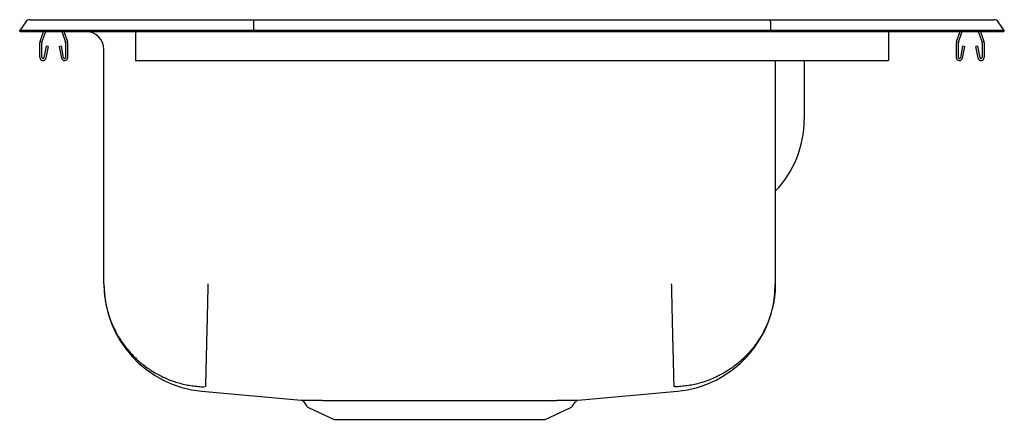
# Model space of a CAD drawing. Units: inches. Extents: x -8.5 to 8.5, y -6.7 to 0.2.
import ezdxf

# ---------------------------------------------------------------- set-up
doc = ezdxf.new("R2010")
doc.units = ezdxf.units.IN
doc.header["$MEASUREMENT"] = 0
doc.layers.get('0').update_dxf_attribs({"linetype": 'CONTINUOUS'})

# ---------------------------------------------------------------- blocks, each defined once
blk = doc.blocks.new('DRKAD371765L_RIGHT')
at = {"color": 7, "linetype": 'Continuous'}
for p, q in [((-8.322, 0.202), (-8.166, 0.202)), ((-8.166, 0.202), (-7.982, 0.202)), ((-7.982, 0.202), (-4.461, 0.202)), ((-4.461, 0.202), (4.461, 0.202)), ((4.461, 0.202), (7.982, 0.202)), ((7.982, 0.202), (8.166, 0.202)), ((8.166, 0.202), (8.322, 0.202)), ((-8.396, 0.164), (-8.5, 0.016)), ((-8.344, 0.016), (-8.5, 0.016)), ((-8.5, 0), (-8.5, 0.016)), ((-8.5, 0), (-8.344, 0)), ((-7.99, 0.016), (-8.344, 0.016)), ((-8.344, 0), (-7.99, 0)), ((-8.115, -0.188), (-8.05, 0)), ((-4.465, 0.016), (-7.99, 0.016)), ((-7.99, 0), (-4.465, 0)), ((-7.773, 0), (-7.709, -0.188)), ((-6.5, 0), (-6.5, -0.177)), ((-4.463, 0.164), (-4.465, 0.016)), ((-4.465, 0), (-4.465, 0.016)), ((4.465, 0.016), (-4.465, 0.016)), ((-4.465, 0), (4.465, 0)), ((4.463, 0.164), (4.465, 0.016)), ((4.465, 0), (4.465, 0.016)), ((7.99, 0.016), (4.465, 0.016)), ((4.465, 0), (7.99, 0)), ((6.5, 0), (6.5, -0.177)), ((7.709, -0.188), (7.773, 0)), ((8.344, 0.016), (7.99, 0.016)), ((7.99, 0), (8.344, 0)), ((8.05, 0), (8.115, -0.188)), ((8.5, 0.016), (8.344, 0.016)), ((8.344, 0), (8.5, 0)), ((8.5, 0.016), (8.396, 0.164)), ((8.5, 0), (8.5, 0.016)), ((-8.148, -0.177), (-8.087, 0)), ((-7.736, 0), (-7.676, -0.177)), ((7.676, -0.177), (7.736, 0)), ((8.087, 0), (8.148, -0.177)), ((-8.152, -0.452), (-8.152, -0.198)), ((-8.117, -0.452), (-8.117, -0.198)), ((-8.045, -0.257), (-8.083, -0.455)), ((-8.011, -0.263), (-8.049, -0.462)), ((-8.011, -0.263), (-8.045, -0.257)), ((-7.778, -0.257), (-7.813, -0.263)), ((-7.775, -0.462), (-7.813, -0.263)), ((-7.741, -0.455), (-7.778, -0.257)), ((-7.707, -0.198), (-7.707, -0.452)), ((-7.672, -0.198), (-7.672, -0.452)), ((-7.046, -4.36), (-7.046, -0.313)), ((-6.5, -0.177), (-6.5, -0.198)), ((-6.5, -0.198), (-6.5, -0.452)), ((6.5, -0.177), (6.5, -0.198)), ((6.5, -0.198), (6.5, -0.452)), ((7.672, -0.452), (7.672, -0.198)), ((7.707, -0.452), (7.707, -0.198)), ((7.778, -0.257), (7.741, -0.455)), ((7.813, -0.263), (7.775, -0.462)), ((7.813, -0.263), (7.778, -0.257)), ((8.045, -0.257), (8.011, -0.263)), ((8.049, -0.462), (8.011, -0.263)), ((8.083, -0.455), (8.045, -0.257)), ((8.117, -0.198), (8.117, -0.452)), ((8.152, -0.198), (8.152, -0.452)), ((-6.5, -0.452), (-6.5, -0.504)), ((-6.5, -0.504), (6.5, -0.504)), ((4.546, -0.504), (4.546, -4.36)), ((5.046, -0.504), (5.046, -1.499)), ((6.5, -0.452), (6.5, -0.504)), ((-5.355, -6.213), (-3.64, -6.37)), ((1.141, -6.37), (2.855, -6.213)), ((-3.596, -6.398), (-3.547, -6.466)), ((1.047, -6.466), (1.096, -6.397)), ((-3.504, -6.503), (-3.072, -6.7)), ((0.572, -6.7), (1.004, -6.503)), ((-3.072, -6.7), (0.572, -6.7))]:
    blk.add_line(p, q, dxfattribs=at)
for points in [[(-4.461, 0.202), (-4.462, 0.201), (-4.462, 0.196), (-4.462, 0.188), (-4.463, 0.177), (-4.463, 0.164)], [(4.463, 0.164), (4.463, 0.177), (4.462, 0.188), (4.462, 0.196), (4.462, 0.201), (4.461, 0.202)], [(-7.046, -4.36), (-7.046, -4.387), (-7.045, -4.413), (-7.044, -4.44), (-7.043, -4.466), (-7.041, -4.492), (-7.039, -4.519), (-7.037, -4.545), (-7.034, -4.571), (-7.03, -4.598), (-7.026, -4.624), (-7.022, -4.65), (-7.018, -4.676), (-7.013, -4.702), (-7.008, -4.728), (-7.002, -4.754), (-6.996, -4.779), (-6.989, -4.805), (-6.983, -4.831), (-6.975, -4.856), (-6.968, -4.881), (-6.96, -4.907), (-6.952, -4.932), (-6.943, -4.957), (-6.934, -4.981), (-6.925, -5.006), (-6.915, -5.031), (-6.905, -5.055), (-6.894, -5.079), (-6.883, -5.103), (-6.872, -5.127), (-6.86, -5.151), (-6.848, -5.175), (-6.836, -5.198), (-6.824, -5.221), (-6.811, -5.244), (-6.797, -5.267), (-6.784, -5.29), (-6.77, -5.312), (-6.755, -5.335), (-6.741, -5.357), (-6.726, -5.378), (-6.71, -5.4), (-6.695, -5.421), (-6.679, -5.442), (-6.663, -5.463), (-6.646, -5.484), (-6.629, -5.504), (-6.612, -5.524), (-6.594, -5.544), (-6.577, -5.564), (-6.559, -5.583), (-6.54, -5.602), (-6.522, -5.621), (-6.503, -5.64), (-6.484, -5.658), (-6.464, -5.676), (-6.445, -5.693), (-6.425, -5.711), (-6.404, -5.728), (-6.384, -5.745), (-6.363, -5.761), (-6.342, -5.777), (-6.321, -5.793), (-6.3, -5.808), (-6.278, -5.824), (-6.256, -5.838), (-6.234, -5.853), (-6.212, -5.867), (-6.189, -5.881), (-6.166, -5.895), (-6.144, -5.908), (-6.12, -5.921), (-6.097, -5.933), (-6.074, -5.945), (-6.05, -5.957), (-6.026, -5.969), (-6.002, -5.98), (-5.978, -5.991), (-5.954, -6.001), (-5.929, -6.011), (-5.905, -6.021), (-5.88, -6.03), (-5.855, -6.039), (-5.83, -6.047), (-5.805, -6.056), (-5.779, -6.063), (-5.754, -6.071), (-5.729, -6.078), (-5.703, -6.085), (-5.677, -6.091), (-5.651, -6.097), (-5.626, -6.102), (-5.6, -6.108), (-5.574, -6.112), (-5.548, -6.117), (-5.521, -6.121), (-5.495, -6.124), (-5.469, -6.128), (-5.443, -6.13), (-5.416, -6.133), (-5.39, -6.135), (-5.363, -6.136), (-5.337, -6.138), (-5.311, -6.138)], [(-5.25, -4.36), (-5.251, -4.385), (-5.251, -4.409), (-5.252, -4.433), (-5.252, -4.458), (-5.253, -4.482), (-5.253, -4.506), (-5.254, -4.531), (-5.255, -4.555), (-5.255, -4.579), (-5.256, -4.603), (-5.256, -4.627), (-5.257, -4.651), (-5.258, -4.675), (-5.258, -4.699), (-5.259, -4.723), (-5.259, -4.747), (-5.26, -4.77), (-5.26, -4.794), (-5.261, -4.818), (-5.261, -4.841), (-5.262, -4.865), (-5.263, -4.888), (-5.263, -4.911), (-5.264, -4.934), (-5.264, -4.957), (-5.265, -4.98), (-5.265, -5.003), (-5.266, -5.025), (-5.266, -5.048), (-5.267, -5.07), (-5.268, -5.092), (-5.268, -5.115), (-5.269, -5.137), (-5.269, -5.158), (-5.27, -5.18), (-5.27, -5.202), (-5.271, -5.223), (-5.271, -5.244), (-5.272, -5.265), (-5.272, -5.286), (-5.273, -5.307), (-5.273, -5.327), (-5.274, -5.348), (-5.274, -5.368), (-5.275, -5.388), (-5.275, -5.408), (-5.276, -5.427), (-5.276, -5.447), (-5.277, -5.466), (-5.277, -5.485), (-5.277, -5.503), (-5.278, -5.522), (-5.278, -5.54), (-5.279, -5.558), (-5.279, -5.576), (-5.28, -5.594), (-5.28, -5.611), (-5.281, -5.629), (-5.281, -5.646), (-5.281, -5.662), (-5.282, -5.679), (-5.282, -5.695), (-5.283, -5.711), (-5.283, -5.727), (-5.283, -5.742), (-5.284, -5.757), (-5.284, -5.772), (-5.284, -5.787), (-5.285, -5.801), (-5.285, -5.815), (-5.285, -5.829), (-5.286, -5.843), (-5.286, -5.856), (-5.286, -5.869), (-5.287, -5.882), (-5.287, -5.895), (-5.287, -5.907), (-5.288, -5.919), (-5.288, -5.93), (-5.288, -5.942), (-5.289, -5.953), (-5.289, -5.963), (-5.289, -5.974), (-5.289, -5.984), (-5.29, -5.994), (-5.29, -6.003), (-5.29, -6.012), (-5.29, -6.021), (-5.291, -6.03), (-5.291, -6.038), (-5.291, -6.046), (-5.291, -6.053), (-5.291, -6.061), (-5.292, -6.068), (-5.292, -6.075), (-5.292, -6.081), (-5.292, -6.087), (-5.292, -6.093), (-5.292, -6.098), (-5.292, -6.103), (-5.293, -6.108), (-5.293, -6.112), (-5.293, -6.116), (-5.293, -6.12), (-5.293, -6.123), (-5.293, -6.126), (-5.293, -6.128), (-5.293, -6.131), (-5.293, -6.133), (-5.293, -6.135), (-5.293, -6.136), (-5.293, -6.138)], [(2.75, -4.36), (2.751, -4.385), (2.751, -4.409), (2.752, -4.433), (2.752, -4.458), (2.753, -4.482), (2.754, -4.506), (2.754, -4.531), (2.755, -4.555), (2.755, -4.579), (2.756, -4.603), (2.757, -4.627), (2.757, -4.651), (2.758, -4.675), (2.758, -4.699), (2.759, -4.723), (2.759, -4.747), (2.76, -4.77), (2.761, -4.794), (2.761, -4.818), (2.762, -4.841), (2.762, -4.865), (2.763, -4.888), (2.763, -4.911), (2.764, -4.934), (2.765, -4.957), (2.765, -4.98), (2.766, -5.003), (2.766, -5.025), (2.767, -5.048), (2.767, -5.07), (2.768, -5.092), (2.768, -5.115), (2.769, -5.137), (2.769, -5.158), (2.77, -5.18), (2.771, -5.202), (2.771, -5.223), (2.772, -5.244), (2.772, -5.265), (2.773, -5.286), (2.773, -5.307), (2.774, -5.327), (2.774, -5.348), (2.775, -5.368), (2.775, -5.388), (2.776, -5.408), (2.776, -5.427), (2.777, -5.447), (2.777, -5.466), (2.777, -5.485), (2.778, -5.503), (2.778, -5.522), (2.779, -5.54), (2.779, -5.558), (2.78, -5.576), (2.78, -5.594), (2.781, -5.611), (2.781, -5.629), (2.781, -5.646), (2.782, -5.662), (2.782, -5.679), (2.783, -5.695), (2.783, -5.711), (2.783, -5.727), (2.784, -5.742), (2.784, -5.757), (2.784, -5.772), (2.785, -5.787), (2.785, -5.801), (2.786, -5.815), (2.786, -5.829), (2.786, -5.843), (2.787, -5.856), (2.787, -5.869), (2.787, -5.882), (2.787, -5.895), (2.788, -5.907), (2.788, -5.919), (2.788, -5.93), (2.789, -5.942), (2.789, -5.953), (2.789, -5.963), (2.789, -5.974), (2.79, -5.984), (2.79, -5.994), (2.79, -6.003), (2.79, -6.012), (2.791, -6.021), (2.791, -6.03), (2.791, -6.038), (2.791, -6.046), (2.791, -6.053), (2.792, -6.061), (2.792, -6.068), (2.792, -6.075), (2.792, -6.081), (2.792, -6.087), (2.792, -6.093), (2.792, -6.098), (2.793, -6.103), (2.793, -6.108), (2.793, -6.112), (2.793, -6.116), (2.793, -6.12), (2.793, -6.123), (2.793, -6.126), (2.793, -6.128), (2.793, -6.131), (2.793, -6.133), (2.793, -6.135), (2.793, -6.136), (2.793, -6.138)], [(4.546, -4.36), (4.546, -4.387), (4.545, -4.413), (4.544, -4.44), (4.543, -4.466), (4.541, -4.492), (4.539, -4.519), (4.537, -4.545), (4.534, -4.571), (4.53, -4.598), (4.526, -4.624), (4.522, -4.65), (4.518, -4.676), (4.513, -4.702), (4.508, -4.728), (4.502, -4.754), (4.496, -4.779), (4.489, -4.805), (4.483, -4.831), (4.475, -4.856), (4.468, -4.881), (4.46, -4.907), (4.452, -4.932), (4.443, -4.957), (4.434, -4.981), (4.425, -5.006), (4.415, -5.031), (4.405, -5.055), (4.394, -5.079), (4.383, -5.103), (4.372, -5.127), (4.36, -5.151), (4.348, -5.175), (4.336, -5.198), (4.324, -5.221), (4.311, -5.244), (4.297, -5.267), (4.284, -5.29), (4.27, -5.312), (4.255, -5.335), (4.241, -5.357), (4.226, -5.378), (4.21, -5.4), (4.195, -5.421), (4.179, -5.442), (4.163, -5.463), (4.146, -5.484), (4.129, -5.504), (4.112, -5.524), (4.094, -5.544), (4.077, -5.564), (4.059, -5.583), (4.04, -5.602), (4.022, -5.621), (4.003, -5.64), (3.984, -5.658), (3.964, -5.676), (3.945, -5.693), (3.925, -5.711), (3.904, -5.728), (3.884, -5.745), (3.863, -5.761), (3.842, -5.777), (3.821, -5.793), (3.8, -5.808), (3.778, -5.824), (3.756, -5.838), (3.734, -5.853), (3.712, -5.867), (3.689, -5.881), (3.666, -5.895), (3.644, -5.908), (3.62, -5.921), (3.597, -5.933), (3.574, -5.945), (3.55, -5.957), (3.526, -5.969), (3.502, -5.98), (3.478, -5.991), (3.454, -6.001), (3.429, -6.011), (3.405, -6.021), (3.38, -6.03), (3.355, -6.039), (3.33, -6.047), (3.305, -6.056), (3.279, -6.063), (3.254, -6.071), (3.229, -6.078), (3.203, -6.085), (3.177, -6.091), (3.151, -6.097), (3.126, -6.102), (3.1, -6.108), (3.074, -6.112), (3.048, -6.117), (3.021, -6.121), (2.995, -6.124), (2.969, -6.128), (2.943, -6.13), (2.916, -6.133), (2.89, -6.135), (2.863, -6.136), (2.837, -6.138), (2.811, -6.138)], [(-3.64, -6.37), (-3.64, -6.37), (-3.64, -6.37), (-3.641, -6.37), (-3.64, -6.37), (-3.64, -6.37), (-3.639, -6.37), (-3.638, -6.37), (-3.637, -6.37), (-3.635, -6.37), (-3.633, -6.37), (-3.631, -6.37), (-3.629, -6.37), (-3.627, -6.37), (-3.624, -6.37), (-3.622, -6.37), (-3.619, -6.37), (-3.616, -6.37), (-3.613, -6.37), (-3.609, -6.37), (-3.606, -6.37), (-3.602, -6.37), (-3.598, -6.37), (-3.594, -6.37), (-3.59, -6.37), (-3.586, -6.37), (-3.581, -6.371), (-3.577, -6.371), (-3.572, -6.371), (-3.567, -6.371), (-3.562, -6.371), (-3.556, -6.371), (-3.55, -6.371), (-3.545, -6.371), (-3.539, -6.371), (-3.533, -6.371), (-3.526, -6.371), (-3.52, -6.371), (-3.513, -6.371), (-3.507, -6.371), (-3.5, -6.371), (-3.492, -6.371), (-3.485, -6.371), (-3.478, -6.371), (-3.47, -6.371), (-3.462, -6.371), (-3.454, -6.371), (-3.446, -6.371), (-3.438, -6.371), (-3.429, -6.371), (-3.421, -6.371), (-3.412, -6.371), (-3.403, -6.371), (-3.394, -6.371), (-3.385, -6.371), (-3.375, -6.371), (-3.366, -6.371), (-3.356, -6.371), (-3.346, -6.371), (-3.336, -6.371), (-3.326, -6.371), (-3.315, -6.371), (-3.305, -6.371), (-3.294, -6.371), (-3.283, -6.371), (-3.272, -6.372), (-3.261, -6.372), (-3.25, -6.372), (-3.238, -6.372), (-3.227, -6.372), (-3.215, -6.372), (-3.203, -6.372), (-3.191, -6.372), (-3.179, -6.372), (-3.166, -6.372), (-3.154, -6.372), (-3.141, -6.372), (-3.129, -6.372), (-3.116, -6.372), (-3.103, -6.372), (-3.089, -6.372), (-3.076, -6.372), (-3.063, -6.372), (-3.049, -6.372), (-3.035, -6.372), (-3.021, -6.372), (-3.007, -6.372), (-2.993, -6.372), (-2.979, -6.372), (-2.965, -6.372), (-2.95, -6.372), (-2.935, -6.372), (-2.921, -6.372), (-2.906, -6.372), (-2.891, -6.372), (-2.876, -6.372), (-2.86, -6.372), (-2.845, -6.372), (-2.829, -6.372), (-2.814, -6.372), (-2.798, -6.372), (-2.782, -6.372), (-2.766, -6.372), (-2.75, -6.372), (-2.734, -6.372), (-2.717, -6.372), (-2.701, -6.372), (-2.684, -6.372), (-2.668, -6.373), (-2.651, -6.373), (-2.634, -6.373), (-2.617, -6.373), (-2.6, -6.373), (-2.583, -6.373), (-2.566, -6.373), (-2.548, -6.373), (-2.531, -6.373), (-2.513, -6.373), (-2.496, -6.373), (-2.478, -6.373), (-2.46, -6.373), (-2.442, -6.373), (-2.424, -6.373), (-2.406, -6.373), (-2.387, -6.373), (-2.369, -6.372), (-2.351, -6.372), (-2.332, -6.372), (-2.314, -6.372)], [(-2.314, -6.372), (-2.312, -6.372), (-2.309, -6.372), (-2.307, -6.372), (-2.305, -6.372), (-2.303, -6.372), (-2.301, -6.372), (-2.298, -6.372), (-2.296, -6.372), (-2.294, -6.372), (-2.292, -6.372), (-2.289, -6.372), (-2.287, -6.372), (-2.285, -6.372), (-2.283, -6.372), (-2.28, -6.372), (-2.278, -6.372), (-2.276, -6.372), (-2.274, -6.372), (-2.271, -6.372), (-2.269, -6.372), (-2.267, -6.372), (-2.265, -6.372), (-2.262, -6.372), (-2.26, -6.372), (-2.258, -6.372), (-2.255, -6.372), (-2.253, -6.372), (-2.251, -6.372), (-2.249, -6.372), (-2.246, -6.372), (-2.244, -6.372), (-2.242, -6.372)], [(-2.242, -6.372), (-2.222, -6.372), (-2.203, -6.372), (-2.183, -6.372), (-2.163, -6.372), (-2.143, -6.372), (-2.124, -6.372), (-2.104, -6.372), (-2.084, -6.372), (-2.064, -6.372), (-2.044, -6.372), (-2.023, -6.372), (-2.003, -6.372), (-1.983, -6.372), (-1.963, -6.372), (-1.942, -6.372), (-1.922, -6.372), (-1.901, -6.372), (-1.88, -6.372), (-1.86, -6.372), (-1.839, -6.372), (-1.818, -6.372), (-1.797, -6.372), (-1.777, -6.372), (-1.756, -6.372), (-1.735, -6.372), (-1.714, -6.372), (-1.693, -6.372), (-1.672, -6.372), (-1.651, -6.372), (-1.63, -6.372), (-1.609, -6.372), (-1.587, -6.372), (-1.566, -6.372), (-1.545, -6.372), (-1.524, -6.372), (-1.503, -6.372), (-1.481, -6.372), (-1.46, -6.372), (-1.439, -6.372), (-1.417, -6.372), (-1.396, -6.372), (-1.375, -6.372), (-1.353, -6.372), (-1.332, -6.372), (-1.311, -6.372), (-1.289, -6.372), (-1.268, -6.372), (-1.246, -6.372), (-1.225, -6.372), (-1.204, -6.372), (-1.182, -6.372), (-1.161, -6.372), (-1.14, -6.372), (-1.118, -6.372), (-1.097, -6.372), (-1.076, -6.372), (-1.054, -6.372), (-1.033, -6.372), (-1.012, -6.372), (-0.99, -6.372), (-0.969, -6.372), (-0.948, -6.372), (-0.927, -6.372), (-0.905, -6.372), (-0.884, -6.372), (-0.863, -6.372), (-0.842, -6.372), (-0.821, -6.372), (-0.8, -6.372), (-0.779, -6.372), (-0.758, -6.372), (-0.737, -6.372), (-0.716, -6.372), (-0.696, -6.372), (-0.675, -6.372), (-0.654, -6.372), (-0.633, -6.372), (-0.613, -6.372), (-0.592, -6.372), (-0.572, -6.372), (-0.551, -6.372), (-0.531, -6.372), (-0.51, -6.372), (-0.49, -6.372), (-0.47, -6.372), (-0.45, -6.372), (-0.43, -6.372), (-0.41, -6.372), (-0.39, -6.372), (-0.37, -6.372), (-0.35, -6.372), (-0.33, -6.372), (-0.311, -6.372), (-0.291, -6.372), (-0.271, -6.372), (-0.252, -6.372)], [(-0.252, -6.372), (-0.25, -6.372), (-0.247, -6.372), (-0.245, -6.372), (-0.243, -6.372), (-0.241, -6.372), (-0.239, -6.372), (-0.237, -6.372), (-0.235, -6.372), (-0.233, -6.372), (-0.231, -6.372), (-0.229, -6.372), (-0.227, -6.372), (-0.225, -6.372), (-0.223, -6.372), (-0.221, -6.372), (-0.219, -6.372), (-0.217, -6.372), (-0.215, -6.372), (-0.213, -6.372), (-0.211, -6.372), (-0.209, -6.372), (-0.206, -6.372), (-0.204, -6.372), (-0.202, -6.372), (-0.2, -6.372), (-0.198, -6.372), (-0.196, -6.372), (-0.194, -6.372), (-0.192, -6.372), (-0.19, -6.372), (-0.188, -6.372), (-0.186, -6.372)], [(-0.186, -6.372), (-0.171, -6.372), (-0.155, -6.372), (-0.14, -6.372), (-0.124, -6.372), (-0.109, -6.372), (-0.094, -6.373), (-0.078, -6.373), (-0.063, -6.373), (-0.048, -6.373), (-0.033, -6.373), (-0.018, -6.373), (-0.003, -6.373), (0.012, -6.373), (0.026, -6.373), (0.041, -6.373), (0.056, -6.373), (0.07, -6.373), (0.084, -6.373), (0.099, -6.373), (0.113, -6.373), (0.127, -6.373), (0.141, -6.373), (0.155, -6.373), (0.169, -6.373), (0.183, -6.372), (0.196, -6.372), (0.21, -6.372), (0.224, -6.372), (0.237, -6.372), (0.251, -6.372), (0.264, -6.372), (0.277, -6.372), (0.291, -6.372), (0.304, -6.372), (0.317, -6.372), (0.33, -6.372), (0.344, -6.372), (0.357, -6.372), (0.37, -6.372), (0.383, -6.372)], [(0.383, -6.372), (0.393, -6.372), (0.403, -6.372), (0.413, -6.372), (0.423, -6.372), (0.433, -6.372), (0.443, -6.372), (0.453, -6.372), (0.463, -6.372), (0.472, -6.372), (0.482, -6.372), (0.491, -6.372), (0.501, -6.372), (0.51, -6.372), (0.52, -6.372), (0.529, -6.372), (0.538, -6.372), (0.547, -6.372), (0.556, -6.372), (0.565, -6.372), (0.574, -6.372), (0.583, -6.372), (0.592, -6.372), (0.6, -6.372), (0.609, -6.372), (0.617, -6.372), (0.626, -6.372), (0.634, -6.372), (0.643, -6.372), (0.651, -6.372), (0.659, -6.372), (0.668, -6.372), (0.676, -6.372), (0.684, -6.372), (0.692, -6.372), (0.7, -6.372), (0.708, -6.372), (0.716, -6.372), (0.724, -6.372), (0.733, -6.372), (0.741, -6.372)], [(0.741, -6.372), (0.75, -6.372), (0.759, -6.372), (0.769, -6.372), (0.778, -6.371), (0.787, -6.371), (0.797, -6.371), (0.806, -6.371), (0.815, -6.371), (0.824, -6.371), (0.833, -6.371), (0.841, -6.371), (0.85, -6.371), (0.858, -6.371), (0.866, -6.371), (0.875, -6.371), (0.883, -6.371), (0.89, -6.371), (0.898, -6.371), (0.906, -6.371), (0.913, -6.371), (0.921, -6.371), (0.928, -6.371), (0.935, -6.371), (0.942, -6.371), (0.949, -6.371), (0.956, -6.371), (0.963, -6.371), (0.97, -6.371), (0.976, -6.371), (0.982, -6.371), (0.989, -6.371), (0.995, -6.371), (1.001, -6.371), (1.007, -6.371), (1.012, -6.371), (1.018, -6.371), (1.024, -6.371), (1.029, -6.371), (1.034, -6.371), (1.039, -6.371), (1.044, -6.371), (1.049, -6.371), (1.054, -6.371), (1.059, -6.371), (1.063, -6.371), (1.068, -6.371), (1.072, -6.371), (1.076, -6.371), (1.08, -6.371), (1.084, -6.37), (1.088, -6.37), (1.092, -6.37), (1.095, -6.37), (1.098, -6.37), (1.102, -6.37), (1.105, -6.37), (1.108, -6.37), (1.111, -6.37), (1.113, -6.37), (1.116, -6.37), (1.118, -6.37), (1.121, -6.37), (1.123, -6.37), (1.125, -6.37), (1.127, -6.37), (1.129, -6.37), (1.131, -6.37), (1.133, -6.37), (1.134, -6.37), (1.136, -6.37), (1.137, -6.37), (1.139, -6.37), (1.14, -6.37), (1.141, -6.37), (1.141, -6.37), (1.142, -6.37), (1.142, -6.37), (1.142, -6.37), (1.141, -6.37), (1.141, -6.37)]]:
    blk.add_lwpolyline(points, dxfattribs=at)
blk.add_polyline3d([(5.046, -1.499, 0), (5.046, -1.501, 0), (5.046, -1.503, 0), (5.046, -1.506, 0), (5.046, -1.508, 0), (5.046, -1.51, 0), (5.046, -1.512, 0), (5.046, -1.513, 0), (5.046, -1.514, 0), (5.046, -1.515, 0), (5.046, -1.516, 0), (5.046, -1.516, 0), (5.046, -1.517, 0), (5.046, -1.517, 0), (5.046, -1.517, 0), (5.046, -1.517, 0), (5.046, -1.517, 0), (5.046, -1.517, 0), (5.046, -1.517, 0), (5.046, -1.517, 0), (5.046, -1.517, 0), (5.046, -1.517, 0), (5.046, -1.517, 0), (5.046, -1.518, 0), (5.046, -1.518, 0), (5.046, -1.518, 0), (5.046, -1.518, 0), (5.046, -1.518, 0), (5.046, -1.518, 0), (5.046, -1.518, 0), (5.046, -1.518, 0), (5.046, -1.519, 0), (5.046, -1.519, 0), (5.046, -1.519, 0), (5.046, -1.519, 0), (5.046, -1.519, 0), (5.046, -1.519, 0), (5.046, -1.519, 0), (5.046, -1.519, 0), (5.046, -1.519, 0), (5.046, -1.519, 0), (5.046, -1.519, 0), (5.046, -1.519, 0), (5.046, -1.519, 0), (5.046, -1.519, 0), (5.046, -1.519, 0), (5.046, -1.519, 0), (5.046, -1.519, 0), (5.046, -1.519, 0)], dxfattribs=at)
for centre, radius, start, end in [((-8.322, 0.111), 0.091, 90, 144.8622), ((8.322, 0.111), 0.091, 35.1378, 90), ((-7.359, -0.313), 0.313, 0, 90), ((-8.085, -0.198), 0.067, 161, 180), ((-8.085, -0.198), 0.032, 161, 180), ((-7.739, -0.198), 0.032, 0, 19), ((-7.739, -0.198), 0.067, 0, 19), ((7.739, -0.198), 0.067, 161, 180), ((7.739, -0.198), 0.032, 161, 180), ((8.085, -0.198), 0.032, 0, 19), ((8.085, -0.198), 0.067, 0, 19), ((-8.1, -0.452), 0.052, 180, 349.2013), ((-8.1, -0.452), 0.017, 180, 349.2013), ((-7.724, -0.452), 0.052, 190.7987, 0), ((-7.724, -0.452), 0.017, 190.7987, 0), ((7.724, -0.452), 0.052, 180, 349.2013), ((7.724, -0.452), 0.017, 180, 349.2013), ((8.1, -0.452), 0.052, 190.7987, 0), ((8.1, -0.452), 0.017, 190.7987, 0), ((3.25, -1.518), 1.796, 316.1869, 359.8223), ((-5.185, -4.36), 1.861, 180, 264.7677), ((2.685, -4.36), 1.861, 275.2323, 360), ((-3.639, -6.421), 0.049, 28.7186, 75.4071), ((1.141, -6.424), 0.0528, 105.5114, 148.9078), ((-3.459, -6.404), 0.109, 215, 245.4762), ((0.959, -6.404), 0.109, 294.5238, 325)]:
    blk.add_arc(centre, radius, start, end, dxfattribs=at)

msp = doc.modelspace()

# ---------------------------------------------------------------- block references
msp.add_blockref('DRKAD371765L_RIGHT', (0, 0))

doc.saveas('drawing.dxf')
